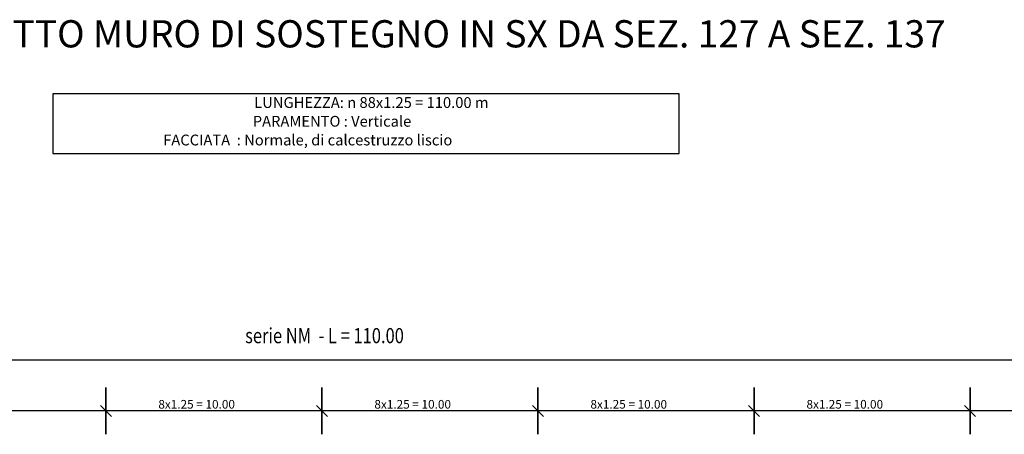
# Model space of a CAD drawing. Units: millimetres. Extents: x 2396104 to 2396456, y 4750928 to 4751046.
# Drawn here: x 2396220 to 2396266, y 4750963 to 4750982 of the extents above; entities that cross this region are included whole.
import ezdxf

# ---------------------------------------------------------------- set-up
doc = ezdxf.new("R2010")
doc.units = ezdxf.units.MM
doc.header["$MEASUREMENT"] = 0
doc.linetypes.add('CONTINUA', pattern=[0])
doc.layers.add('INTESTAZIONE', color=3, linetype='CONTINUA')
doc.layers.add('quote', color=6, linetype='CONTINUOUS')
doc.styles.add('ALOS', font='TAHOMA.TTF', dxfattribs={"width": 0.9})
doc.styles.add('DUTH', font='dutchi.ttf')
doc.styles.add('S018', font='ROMANS', dxfattribs={"oblique": 15, "height": 1.8})
doc.styles.add('S025', font='ROMANS', dxfattribs={"oblique": 15, "height": 2.5})

msp = doc.modelspace()

# ---------------------------------------------------------------- linework, layer by layer
at = {"layer": 'INTESTAZIONE', "color": 252}
for p, q in [((2396221.8814, 4750978.6986), (2396221.8814, 4750975.9486)), ((2396250.8814, 4750978.6986), (2396221.8814, 4750978.6986)), ((2396250.8814, 4750975.9486), (2396250.8814, 4750978.6986)), ((2396221.8814, 4750975.9486), (2396250.8814, 4750975.9486))]:
    msp.add_line(p, q, dxfattribs=at)
at = {"layer": 'quote', "color": 3}
for p, q in [((2396295.5903, 4750966.3815), (2396185.5903, 4750966.3815)), ((2396224.3403, 4750965.1111), (2396224.3403, 4750964.0311)), ((2396224.3403, 4750965.1111), (2396224.3403, 4750965.1111)), ((2396224.3403, 4750964.0311), (2396224.3403, 4750965.1111)), ((2396224.3403, 4750965.1111), (2396224.3403, 4750964.0311)), ((2396224.3403, 4750965.1111), (2396224.3403, 4750965.1111)), ((2396224.3403, 4750964.0311), (2396224.3403, 4750965.1111)), ((2396224.3403, 4750965.1111), (2396224.3403, 4750964.0311)), ((2396224.3403, 4750965.1111), (2396224.3403, 4750965.1111)), ((2396224.3403, 4750964.0311), (2396224.3403, 4750965.1111)), ((2396224.3403, 4750965.1111), (2396224.3403, 4750965.1111)), ((2396234.3403, 4750965.1111), (2396234.3403, 4750964.0311)), ((2396234.3403, 4750965.1111), (2396234.3403, 4750965.1111)), ((2396234.3403, 4750964.0311), (2396234.3403, 4750965.1111)), ((2396234.3403, 4750965.1111), (2396234.3403, 4750964.0311)), ((2396234.3403, 4750965.1111), (2396234.3403, 4750965.1111)), ((2396234.3403, 4750964.0311), (2396234.3403, 4750965.1111)), ((2396234.3403, 4750965.1111), (2396234.3403, 4750964.0311)), ((2396234.3403, 4750965.1111), (2396234.3403, 4750965.1111)), ((2396234.3403, 4750964.0311), (2396234.3403, 4750965.1111)), ((2396234.3403, 4750965.1111), (2396234.3403, 4750965.1111)), ((2396244.3403, 4750965.1111), (2396244.3403, 4750964.0311)), ((2396244.3403, 4750965.1111), (2396244.3403, 4750965.1111)), ((2396244.3403, 4750964.0311), (2396244.3403, 4750965.1111)), ((2396244.3403, 4750965.1111), (2396244.3403, 4750964.0311)), ((2396244.3403, 4750965.1111), (2396244.3403, 4750965.1111)), ((2396244.3403, 4750964.0311), (2396244.3403, 4750965.1111)), ((2396244.3403, 4750965.1111), (2396244.3403, 4750964.0311)), ((2396244.3403, 4750965.1111), (2396244.3403, 4750965.1111)), ((2396244.3403, 4750964.0311), (2396244.3403, 4750965.1111)), ((2396244.3403, 4750965.1111), (2396244.3403, 4750965.1111)), ((2396254.3403, 4750965.1111), (2396254.3403, 4750964.0311)), ((2396254.3403, 4750965.1111), (2396254.3403, 4750965.1111)), ((2396254.3403, 4750964.0311), (2396254.3403, 4750965.1111)), ((2396254.3403, 4750965.1111), (2396254.3403, 4750964.0311)), ((2396254.3403, 4750965.1111), (2396254.3403, 4750965.1111)), ((2396254.3403, 4750964.0311), (2396254.3403, 4750965.1111)), ((2396254.3403, 4750965.1111), (2396254.3403, 4750964.0311)), ((2396254.3403, 4750965.1111), (2396254.3403, 4750965.1111)), ((2396254.3403, 4750964.0311), (2396254.3403, 4750965.1111)), ((2396254.3403, 4750965.1111), (2396254.3403, 4750965.1111)), ((2396264.3403, 4750965.1111), (2396264.3403, 4750964.0311)), ((2396264.3403, 4750965.1111), (2396264.3403, 4750965.1111)), ((2396264.3403, 4750964.0311), (2396264.3403, 4750965.1111)), ((2396264.3403, 4750965.1111), (2396264.3403, 4750964.0311)), ((2396264.3403, 4750965.1111), (2396264.3403, 4750965.1111)), ((2396264.3403, 4750964.0311), (2396264.3403, 4750965.1111)), ((2396264.3403, 4750965.1111), (2396264.3403, 4750964.0311)), ((2396264.3403, 4750965.1111), (2396264.3403, 4750965.1111)), ((2396264.3403, 4750964.0311), (2396264.3403, 4750965.1111)), ((2396264.3403, 4750965.1111), (2396264.3403, 4750965.1111)), ((2396225.4203, 4750964.0311), (2396213.2603, 4750964.0311)), ((2396235.4203, 4750964.0311), (2396223.2603, 4750964.0311)), ((2396224.3403, 4750962.9511), (2396224.3403, 4750964.0311)), ((2396224.3403, 4750964.0311), (2396224.3403, 4750962.9511)), ((2396224.3403, 4750962.9511), (2396224.3403, 4750964.0311)), ((2396224.3403, 4750964.0311), (2396224.3403, 4750962.9511)), ((2396224.3403, 4750962.9511), (2396224.3403, 4750964.0311)), ((2396224.3403, 4750964.0311), (2396224.3403, 4750962.9511)), ((2396245.4203, 4750964.0311), (2396233.2603, 4750964.0311)), ((2396234.3403, 4750962.9511), (2396234.3403, 4750964.0311)), ((2396234.3403, 4750964.0311), (2396234.3403, 4750962.9511)), ((2396234.3403, 4750962.9511), (2396234.3403, 4750964.0311)), ((2396234.3403, 4750964.0311), (2396234.3403, 4750962.9511)), ((2396234.3403, 4750962.9511), (2396234.3403, 4750964.0311)), ((2396234.3403, 4750964.0311), (2396234.3403, 4750962.9511)), ((2396255.4203, 4750964.0311), (2396243.2603, 4750964.0311)), ((2396244.3403, 4750962.9511), (2396244.3403, 4750964.0311)), ((2396244.3403, 4750964.0311), (2396244.3403, 4750962.9511)), ((2396244.3403, 4750962.9511), (2396244.3403, 4750964.0311)), ((2396244.3403, 4750964.0311), (2396244.3403, 4750962.9511)), ((2396244.3403, 4750962.9511), (2396244.3403, 4750964.0311)), ((2396244.3403, 4750964.0311), (2396244.3403, 4750962.9511)), ((2396265.4203, 4750964.0311), (2396253.2603, 4750964.0311)), ((2396254.3403, 4750962.9511), (2396254.3403, 4750964.0311)), ((2396254.3403, 4750964.0311), (2396254.3403, 4750962.9511)), ((2396254.3403, 4750962.9511), (2396254.3403, 4750964.0311)), ((2396254.3403, 4750964.0311), (2396254.3403, 4750962.9511)), ((2396254.3403, 4750962.9511), (2396254.3403, 4750964.0311)), ((2396254.3403, 4750964.0311), (2396254.3403, 4750962.9511)), ((2396275.4203, 4750964.0311), (2396263.2603, 4750964.0311)), ((2396264.3403, 4750962.9511), (2396264.3403, 4750964.0311)), ((2396264.3403, 4750964.0311), (2396264.3403, 4750962.9511)), ((2396264.3403, 4750962.9511), (2396264.3403, 4750964.0311)), ((2396264.3403, 4750964.0311), (2396264.3403, 4750962.9511)), ((2396264.3403, 4750962.9511), (2396264.3403, 4750964.0311)), ((2396264.3403, 4750964.0311), (2396264.3403, 4750962.9511))]:
    msp.add_line(p, q, dxfattribs=at)
at = {"layer": 'quote', "color": 7}
for p, q in [((2396224.5949, 4750963.7766), (2396224.0858, 4750964.2857)), ((2396224.5949, 4750963.7766), (2396224.0858, 4750964.2857)), ((2396224.5949, 4750963.7766), (2396224.0858, 4750964.2857)), ((2396234.5949, 4750963.7766), (2396234.0858, 4750964.2857)), ((2396234.5949, 4750963.7766), (2396234.0858, 4750964.2857)), ((2396234.5949, 4750963.7766), (2396234.0858, 4750964.2857)), ((2396244.5949, 4750963.7766), (2396244.0858, 4750964.2857)), ((2396244.5949, 4750963.7766), (2396244.0858, 4750964.2857)), ((2396244.5949, 4750963.7766), (2396244.0858, 4750964.2857)), ((2396254.5949, 4750963.7766), (2396254.0858, 4750964.2857)), ((2396254.5949, 4750963.7766), (2396254.0858, 4750964.2857)), ((2396254.5949, 4750963.7766), (2396254.0858, 4750964.2857)), ((2396264.5949, 4750963.7766), (2396264.0858, 4750964.2857)), ((2396264.5949, 4750963.7766), (2396264.0858, 4750964.2857)), ((2396264.5949, 4750963.7766), (2396264.0858, 4750964.2857)), ((2396224.3403, 4750964.0311), (2396224.3403, 4750964.0311)), ((2396224.3403, 4750964.0311), (2396224.3403, 4750964.0311)), ((2396224.3403, 4750964.0311), (2396224.3403, 4750964.0311)), ((2396224.3403, 4750964.0311), (2396224.3403, 4750964.0311)), ((2396224.3403, 4750964.0311), (2396224.3403, 4750964.0311)), ((2396224.3403, 4750964.0311), (2396224.3403, 4750964.0311)), ((2396234.3403, 4750964.0311), (2396234.3403, 4750964.0311)), ((2396234.3403, 4750964.0311), (2396234.3403, 4750964.0311)), ((2396234.3403, 4750964.0311), (2396234.3403, 4750964.0311)), ((2396234.3403, 4750964.0311), (2396234.3403, 4750964.0311)), ((2396234.3403, 4750964.0311), (2396234.3403, 4750964.0311)), ((2396234.3403, 4750964.0311), (2396234.3403, 4750964.0311)), ((2396244.3403, 4750964.0311), (2396244.3403, 4750964.0311)), ((2396244.3403, 4750964.0311), (2396244.3403, 4750964.0311)), ((2396244.3403, 4750964.0311), (2396244.3403, 4750964.0311)), ((2396244.3403, 4750964.0311), (2396244.3403, 4750964.0311)), ((2396244.3403, 4750964.0311), (2396244.3403, 4750964.0311)), ((2396244.3403, 4750964.0311), (2396244.3403, 4750964.0311)), ((2396254.3403, 4750964.0311), (2396254.3403, 4750964.0311)), ((2396254.3403, 4750964.0311), (2396254.3403, 4750964.0311)), ((2396254.3403, 4750964.0311), (2396254.3403, 4750964.0311)), ((2396254.3403, 4750964.0311), (2396254.3403, 4750964.0311)), ((2396254.3403, 4750964.0311), (2396254.3403, 4750964.0311)), ((2396254.3403, 4750964.0311), (2396254.3403, 4750964.0311)), ((2396264.3403, 4750964.0311), (2396264.3403, 4750964.0311)), ((2396264.3403, 4750964.0311), (2396264.3403, 4750964.0311)), ((2396264.3403, 4750964.0311), (2396264.3403, 4750964.0311)), ((2396264.3403, 4750964.0311), (2396264.3403, 4750964.0311)), ((2396264.3403, 4750964.0311), (2396264.3403, 4750964.0311)), ((2396264.3403, 4750964.0311), (2396264.3403, 4750964.0311))]:
    msp.add_line(p, q, dxfattribs=at)

# ---------------------------------------------------------------- texts
at = {"layer": 'INTESTAZIONE', "color": 252, "style": 'S025', "oblique": 15}
for s, p in [('LUNGHEZZA: n 88x1.25 = 110.00 m                            ', (2396231.206, 4750978.0486)), ('PARAMENTO : Verticale                                      ', (2396231.1387, 4750977.182)), ('FACCIATA  : Normale, di calcestruzzo liscio  ', (2396226.9933, 4750976.3153))]:
    msp.add_text(s, height=0.5, dxfattribs=at).set_placement(p)
at = {"layer": 'quote', "color": 6, "style": 'DUTH'}
msp.add_text(' PROSPETTO MURO DI SOSTEGNO IN SX DA SEZ. 127 A SEZ. 137', height=1.26, dxfattribs=at).set_placement((2396213.0573, 4750980.8487))
at = {"layer": 'quote', "style": 'ALOS', "width": 0.8}
msp.add_text('serie NM  - L = 110.00', height=0.7, dxfattribs=at).set_placement((2396230.7866, 4750967.1652))
at = {"layer": 'quote', "style": 'S018', "oblique": 15}
for p in [(2396226.7676, 4750964.1391), (2396236.7676, 4750964.1391), (2396246.7676, 4750964.1391), (2396256.7676, 4750964.1391)]:
    msp.add_text('8x1.25 = 10.00', height=0.4, dxfattribs=at).set_placement(p)

doc.saveas('drawing.dxf')
